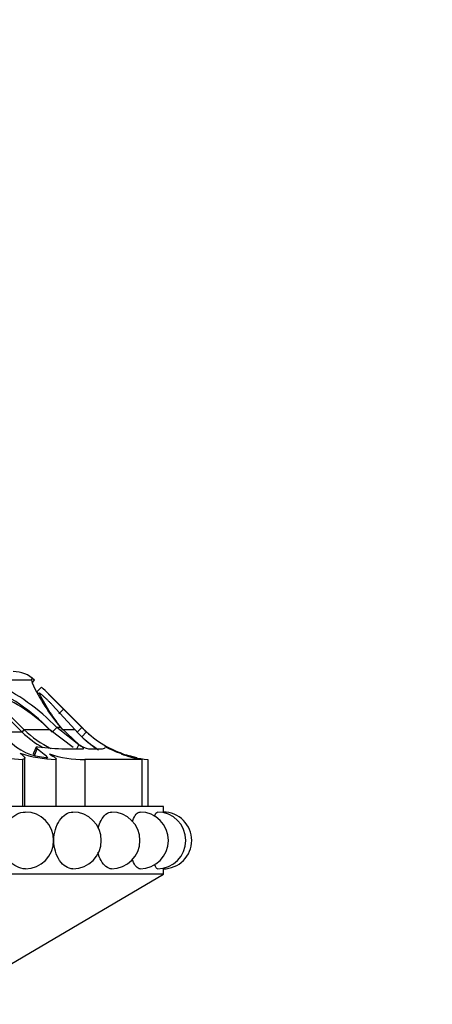
# Model space of a CAD drawing. Units: millimetres. Extents: x 0 to 1549, y 0 to 3610.
# Drawn here: x 1151 to 1182, y 3464 to 3537 of the extents above; entities that cross this region are included whole.
import ezdxf
from ezdxf import colors
from ezdxf.entities.mleader import LeaderData, LeaderLine
from ezdxf.math import Vec2, Vec3

# ---------------------------------------------------------------- set-up
doc = ezdxf.new("R2010")
doc.units = ezdxf.units.MM
doc.layers.add('DV2_Défaut', color=7, linetype='Continuous')
doc.layers.add('Défaut', color=7, linetype='Continuous')

# ---------------------------------------------------------------- blocks, each defined once
blk = doc.blocks.new('_DOT')
at = {"color": 0}
blk.add_line((0, 0), (-1, 0), dxfattribs=at)
at = {"color": 0, "const_width": 0.333}
blk.add_lwpolyline([(-0.1665, 0, 1), (0.1665, 0, 1)], format="xyb", close=True, dxfattribs=at)
blk = doc.blocks.new('SE1')
at = {"layer": 'DV2_Défaut', "color": 7, "linetype": 'Continuous'}
for p, q in [((1152.377, 3487.795), (1148.867, 3487.795)), ((1152.377, 3487.795), (1152.412, 3487.587)), ((1152.409, 3487.605), (1152.593, 3487.795)), ((1152.766, 3486.927), (1153.116, 3487.285)), ((1149.934, 3485.958), (1151.829, 3484.112)), ((1155.601, 3484.112), (1153.909, 3485.958)), ((1149.794, 3485.781), (1151.683, 3483.938)), ((1154.39, 3485.29), (1154.744, 3485.643)), ((1154.62, 3485.787), (1156.105, 3484.286)), ((1156.105, 3484.286), (1154.62, 3485.787)), ((1156.094, 3484.286), (1154.744, 3485.643)), ((1151.683, 3483.938), (1150.212, 3483.938)), ((1151.683, 3483.938), (1151.829, 3484.112)), ((1153.714, 3484.112), (1151.829, 3484.112)), ((1155.46, 3482.809), (1153.714, 3484.112)), ((1153.909, 3483.938), (1154.237, 3484.286)), ((1155.87, 3483.011), (1154.237, 3484.286)), ((1154.531, 3484.286), (1154.237, 3484.286)), ((1154.531, 3484.286), (1155.89, 3483.011)), ((1155.601, 3484.112), (1154.666, 3484.112)), ((1155.735, 3483.938), (1156.094, 3484.286)), ((1156.089, 3483.598), (1156.426, 3483.967)), ((1156.105, 3484.286), (1156.094, 3484.286)), ((1156.426, 3483.967), (1156.094, 3484.286)), ((1156.105, 3484.286), (1156.321, 3484.073)), ((1156.182, 3484.211), (1156.105, 3484.286)), ((1155.736, 3482.767), (1155.87, 3483.011)), ((1152.711, 3482.829), (1152.527, 3482.391)), ((1152.611, 3482.263), (1152.783, 3482.711)), ((1154.86, 3482.711), (1156.179, 3482.711)), ((1156.588, 3482.711), (1157.478, 3482.711)), ((1151.691, 3481.931), (1151.691, 3478.431)), ((1151.872, 3478.431), (1151.872, 3482.038)), ((1152.671, 3482.187), (1153.587, 3482.052)), ((1154.166, 3481.931), (1154.166, 3478.431)), ((1154.199, 3478.431), (1154.199, 3481.967)), ((1160.522, 3481.931), (1156.306, 3481.931)), ((1156.306, 3481.931), (1156.306, 3478.431)), ((1160.149, 3482.052), (1159.624, 3482.187)), ((1160.522, 3481.931), (1160.522, 3478.431)), ((1160.556, 3478.431), (1160.556, 3481.937)), ((1160.967, 3481.931), (1160.967, 3478.431)), ((1162.122, 3478.431), (1104.922, 3478.431)), ((1162.122, 3478.031), (1162.122, 3478.431)), ((1162.122, 3473.431), (1162.122, 3473.831)), ((1162.122, 3473.431), (1104.922, 3473.431)), ((1149.925, 3466.256), (1162.122, 3473.431))]:
    blk.add_line(p, q, dxfattribs=at)
for centre, radius, start, end in [((1151.022, 3486.176), 2.255, 45.89043, 90), ((1143.103, 3473.589), 15.441, 43.85299, 65.01142), ((1165.375, 3493.579), 14.281, 204.80807, 220.59245), ((1143.289, 3473.99), 14.551, 43.12775, 65.45143), ((1144.705, 3475.04), 12.785, 45.20075, 66.87973), ((1242.661, 3574.473), 125.48, 224.24135, 224.3385), ((1166.176, 3493.388), 14.783, 206.47381, 218.86573), ((1032.455, 3363.957), 172.536, 45.38931, 45.62659), ((1249.029, 3580.773), 133.938, 224.26656, 225.25568), ((1304.634, 3636.346), 212.538, 224.72431, 225.10406), ((1153.64, 3486.137), 4.068, 212.24827, 256.20412), ((1157.443, 3490.04), 8.392, 226.64854, 239.64876), ((1157.432, 3490.102), 8.202, 226.91194, 243.7718), ((1161.793, 3489.548), 8.24, 221.27571, 237.09185), ((1161.789, 3489.83), 7.94, 226.46454, 230.05227), ((1161.789, 3489.83), 7.94, 226.47199, 230.04609), ((1161.829, 3489.914), 8.035, 227.74381, 254.07352), ((1156.976, 3484.58), 1.909, 235.32368, 258.25964), ((1161.811, 3489.882), 8.499, 228.62032, 238.02526), ((1151.865, 3489.793), 7.864, 251.55425, 268.73404), ((1154.308, 3490.371), 8.441, 250.80934, 269.0339), ((1155.022, 3498.7), 15.99, 262.1675, 269.41792), ((1156.085, 3489.201), 7.273, 250.778, 271.74192), ((1161.661, 3490.085), 8.174, 244.42952, 259.33966), ((1161.789, 3489.83), 7.94, 243.90791, 246.28525), ((1161.789, 3489.83), 7.94, 243.90794, 246.28522), ((1161.769, 3489.797), 7.901, 248.09844, 249.61166), ((1161.681, 3490.476), 8.575, 251.73654, 265.21951), ((1161.936, 3490.584), 8.76, 250.37876, 260.70967), ((1161.936, 3490.584), 8.76, 260.7228, 260.93781), ((1151.906, 3475.931), 2.1, 0, 89.8532), ((1155.431, 3475.931), 2.1, 0, 89.89778), ((1158.291, 3475.931), 2.1, 0, 89.92163), ((1160.398, 3475.931), 2.1, 0, 89.93539), ((1161.688, 3475.931), 2.1, 0, 89.94366), ((1162.122, 3475.931), 2.1, 0, 90.0119), ((1151.906, 3475.931), 2.1, 270.30063, 0), ((1155.431, 3475.931), 2.1, 270.18305, 0), ((1158.291, 3475.931), 2.1, 270.1134, 0), ((1160.398, 3475.931), 2.1, 270.0686, 0), ((1161.688, 3475.931), 2.1, 270.03754, 0), ((1162.122, 3475.931), 2.1, 269.89926, 0)]:
    blk.add_arc(centre, radius, start, end, dxfattribs=at)
for points in [[(1152.394, 3487.881), (1152.381, 3487.864), (1152.375, 3487.835), (1152.377, 3487.795)], [(1152.379, 3487.795), (1152.378, 3487.835), (1152.384, 3487.863), (1152.396, 3487.879)], [(1152.593, 3487.795), (1152.521, 3487.864), (1152.466, 3487.898), (1152.429, 3487.898)], [(1152.783, 3482.711), (1152.672, 3482.803), (1152.681, 3482.881), (1152.843, 3482.86)], [(1153.587, 3482.052), (1153.483, 3482.171), (1153.194, 3482.374), (1152.783, 3482.711)], [(1157.478, 3482.711), (1157.674, 3482.711), (1157.782, 3482.735), (1157.806, 3482.787)], [(1157.796, 3482.86), (1157.784, 3482.881), (1157.942, 3482.803), (1158.132, 3482.711)], [(1154.199, 3481.964), (1154.199, 3481.95), (1154.188, 3481.94), (1154.166, 3481.931)]]:
    blk.add_open_spline(points, degree=3, dxfattribs=at)
for points, knots in [([(1153.909, 3485.958), (1153.885, 3485.983), (1153.837, 3486.033), (1153.763, 3486.109), (1153.688, 3486.185), (1153.584, 3486.287), (1153.455, 3486.412), (1153.299, 3486.557), (1153.154, 3486.684), (1153.043, 3486.772), (1152.973, 3486.817), (1152.938, 3486.828), (1152.942, 3486.808), (1152.943, 3486.798)], [0, 0, 0, 0, 0.062521, 0.124651, 0.186828, 0.249479, 0.376905, 0.498065, 0.629175, 0.748129, 0.834375, 0.91566, 1, 1, 1, 1]), ([(1156.179, 3482.711), (1156.21, 3482.711), (1156.225, 3482.719), (1156.221, 3482.749), (1156.2, 3482.774), (1156.104, 3482.859), (1156.003, 3482.928), (1155.87, 3483.011)], [0, 0, 0, 0, 0.25, 0.25, 0.5, 0.5, 1, 1, 1, 1]), ([(1151.534, 3482.399), (1151.626, 3482.322), (1151.701, 3482.257), (1151.813, 3482.147), (1151.85, 3482.102), (1151.88, 3482.028), (1151.873, 3482), (1151.815, 3481.957), (1151.764, 3481.942), (1151.691, 3481.931)], [0, 0, 0, 0, 0.25, 0.25, 0.5, 0.5, 0.75, 0.75, 1, 1, 1, 1]), ([(1152.611, 3482.263), (1152.599, 3482.273), (1152.576, 3482.292), (1152.551, 3482.319), (1152.534, 3482.344), (1152.525, 3482.367), (1152.525, 3482.382), (1152.526, 3482.389), (1152.527, 3482.391)], [0, 0, 0, 0, 0.202507, 0.395585, 0.582357, 0.76625, 0.950848, 1, 1, 1, 1]), ([(1153.691, 3482.333), (1153.892, 3482.206), (1154.039, 3482.117), (1154.161, 3482.023), (1154.185, 3481.999), (1154.194, 3481.981)], [0, 0, 0, 0, 0.683955, 0.683955, 1, 1, 1, 1]), ([(1150.249, 3475.931), (1150.249, 3476.486), (1150.435, 3477.029), (1151.054, 3477.804), (1151.486, 3478.031), (1151.907, 3478.031), (1151.908, 3478.031), (1151.909, 3478.031)], [0, 0, 0, 0, 0.499254, 0.499254, 0.998508, 0.998508, 1, 1, 1, 1]), ([(1154.023, 3475.931), (1154.023, 3476.486), (1154.183, 3477.029), (1154.712, 3477.804), (1155.078, 3478.031), (1155.431, 3478.031), (1155.432, 3478.031), (1155.433, 3478.031)], [0, 0, 0, 0, 0.499484, 0.499484, 0.998967, 0.998967, 1, 1, 1, 1]), ([(1157.294, 3476.848), (1157.35, 3477.058), (1157.425, 3477.251), (1157.726, 3477.804), (1158.016, 3478.031), (1158.291, 3478.031), (1158.291, 3478.031), (1158.292, 3478.031)], [0, 0, 0, 0, 0.298378, 0.298378, 0.998874, 0.998874, 1, 1, 1, 1]), ([(1159.825, 3477.338), (1159.834, 3477.365), (1159.844, 3477.391), (1160.005, 3477.804), (1160.21, 3478.031), (1160.398, 3478.031), (1160.398, 3478.031), (1160.398, 3478.031)], [0, 0, 0, 0, 0.061273, 0.061273, 0.99872, 0.99872, 1, 1, 1, 1]), ([(1161.467, 3477.693), (1161.539, 3477.909), (1161.618, 3478.031), (1161.688, 3478.031), (1161.688, 3478.031), (1161.688, 3478.031)], [0, 0, 0, 0, 0.9983097, 0.9983097, 1, 1, 1, 1]), ([(1151.917, 3473.831), (1151.914, 3473.831), (1151.911, 3473.831), (1151.483, 3473.831), (1151.055, 3474.058), (1150.435, 3474.832), (1150.249, 3475.376), (1150.249, 3475.931)], [0, 0, 0, 0, 0.003544, 0.003544, 0.501772, 0.501772, 1, 1, 1, 1]), ([(1155.438, 3473.831), (1155.436, 3473.831), (1155.434, 3473.831), (1155.076, 3473.831), (1154.713, 3474.058), (1154.184, 3474.832), (1154.023, 3475.376), (1154.023, 3475.931)], [0, 0, 0, 0, 0.002303, 0.002303, 0.501152, 0.501152, 1, 1, 1, 1]), ([(1158.294, 3473.831), (1158.294, 3473.831), (1158.293, 3473.831), (1158.015, 3473.831), (1157.727, 3474.058), (1157.421, 3474.619), (1157.342, 3474.825), (1157.285, 3475.049)], [0, 0, 0, 0, 0.002187, 0.002187, 0.690587, 0.690587, 1, 1, 1, 1]), ([(1160.4, 3473.831), (1160.399, 3473.831), (1160.399, 3473.831), (1160.209, 3473.831), (1160.006, 3474.058), (1159.845, 3474.469), (1159.835, 3474.494), (1159.826, 3474.519)], [0, 0, 0, 0, 0.002157, 0.002157, 0.941352, 0.941352, 1, 1, 1, 1]), ([(1161.689, 3473.831), (1161.689, 3473.831), (1161.688, 3473.831), (1161.622, 3473.831), (1161.548, 3473.938), (1161.48, 3474.131)], [0, 0, 0, 0, 0.002528, 0.002528, 1, 1, 1, 1])]:
    blk.add_open_spline(points, degree=3, knots=knots, dxfattribs=at)

msp = doc.modelspace()

# ---------------------------------------------------------------- block references
at = {"layer": 'Défaut'}
msp.add_blockref('SE1', (0, 0), dxfattribs=at)

# ---------------------------------------------------------------- leaders
at = {"layer": 'Défaut', "color": 7, "linetype": 'Continuous'}
ml = msp.add_multileader_mtext('Standard', dxfattribs=at)
ml.set_content('{\\pxsm0.9;\\fSolid Edge ISO|b1||i0||c0|p34;\\W1.;23/10/2019\\P}', color=256)
ml.set_leader_properties()
ml.set_arrow_properties(name='DOT')
ml.build(insert=Vec2(0, 0))
ml.multileader.update_dxf_attribs({"leader_type": 0, "dogleg_length": 0, "arrow_head_size": 12})
ctx = ml.context
ctx.base_point, ctx.char_height, ctx.arrow_head_size, ctx.landing_gap_size = Vec3(1184.991, 3602.416), 12, 12, 4.2
notes = []
notes.append((ctx, [(0, (0, 0, 0), (0, 0), (1, 0), 1, [])]))
ctx.mtext.insert = Vec3(1186.991, 3608.536)
for ctx, leaders in notes:
    for number, flags, end, landing, length, lines in leaders:
        leader = LeaderData()
        leader.index, (leader.has_last_leader_line, leader.has_dogleg_vector, leader.attachment_direction) = number, flags
        leader.last_leader_point, leader.dogleg_vector, leader.dogleg_length = Vec3(end), Vec3(landing), length
        for number, points, colour, breaks in lines:
            line = LeaderLine()
            line.index, line.vertices, line.color, line.breaks = number, Vec3.list(points), colors.encode_raw_color(colour), breaks
            leader.lines.append(line)
        ctx.leaders.append(leader)

doc.saveas('drawing.dxf')
